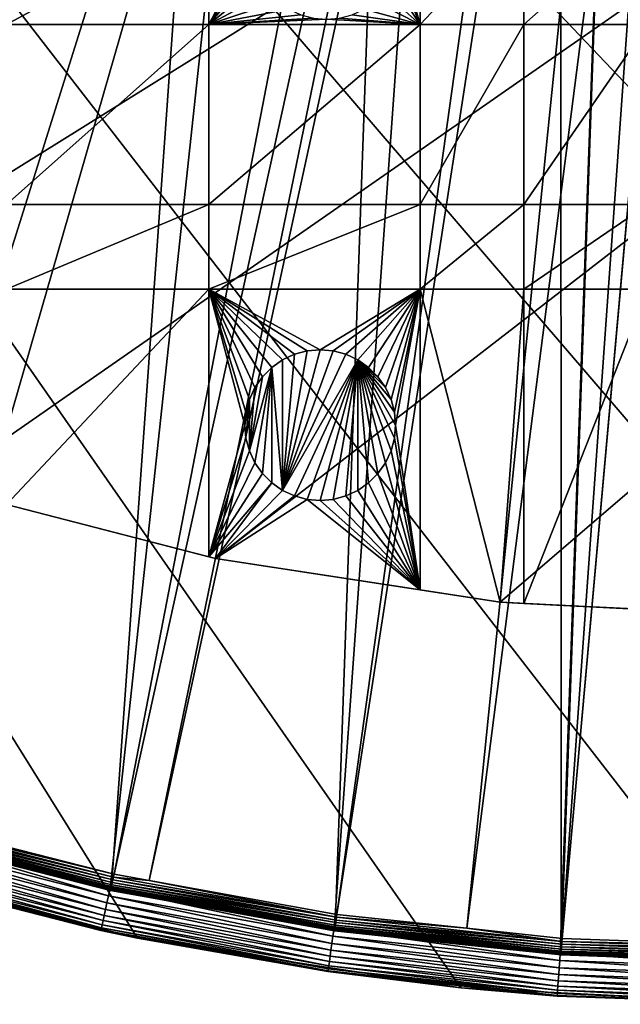
# Model space of a CAD drawing. Extents: x -150 to 150, y -150 to 451.
# Drawn here: x -36 to -8, y -150 to -104 of the extents above; entities that cross this region are included whole.
import ezdxf

# ---------------------------------------------------------------- set-up
doc = ezdxf.new("R2010")
doc.units = 0
for name, color, linetype in [('L1', 7, 'CONTINUOUS'), ('L2', 7, 'CONTINUOUS'), ('L4', 7, 'CONTINUOUS')]:
    doc.layers.add(name, color=color, linetype=linetype)

msp = doc.modelspace()

# ---------------------------------------------------------------- linework, layer by layer
at = {"layer": 'L1', "color": 250}
for points in [[(-10.51376, -147.5278, 13.2), (-10.58865, 147.5224, 13.2), (-0.037537, 147.902, 13.2)], [(-10.51376, -147.5278, 13.2), (-0.037537, 147.902, 13.2), (10.51376, 147.5278, 13.2)], [(-10.58865, 147.5224, 13.2), (-104.5559, -104.609, 13.2), (-111.7523, -96.88357, 13.2)], [(-96.82682, -111.8014, 13.2), (-104.5559, -104.609, 13.2), (-10.58865, 147.5224, 13.2)], [(-10.58865, 147.5224, 13.2), (-88.6043, -118.4241, 13.2), (-96.82682, -111.8014, 13.2)], [(-79.93027, -124.4434, 13.2), (-88.6043, -118.4241, 13.2), (-10.58865, 147.5224, 13.2)], [(-10.58865, 147.5224, 13.2), (-70.84893, -129.8284, 13.2), (-79.93027, -124.4434, 13.2)], [(-10.58865, 147.5224, 13.2), (-61.40656, -134.552, 13.2), (-70.84893, -129.8284, 13.2)], [(-51.65127, -138.5898, 13.2), (-61.40656, -134.552, 13.2), (-10.58865, 147.5224, 13.2)], [(-10.58865, 147.5224, 13.2), (-41.63278, -141.9215, 13.2), (-51.65127, -138.5898, 13.2)], [(-10.58865, 147.5224, 13.2), (-31.40215, -144.5299, 13.2), (-41.63278, -141.9215, 13.2)], [(-21.01149, -146.4019, 13.2), (-31.40215, -144.5299, 13.2), (-10.58865, 147.5224, 13.2)], [(-21.01149, -146.4019, 13.2), (-10.58865, 147.5224, 13.2), (-10.51376, -147.5278, 13.2)], [(10.51376, 147.5278, 13.2), (0, -147.902, 13.2), (-10.51376, -147.5278, 13.2)], [(-21.39837, -21.38095, 20.78965), (-104.1405, -104.196, 15.93252), (-96.44195, -111.3598, 15.93252)], [(-21.39837, -21.38095, 20.78965), (-96.44195, -111.3598, 15.93252), (-19.64318, -22.88126, 20.78965)], [(-19.64318, -22.88126, 20.78965), (-96.44195, -111.3598, 15.93252), (-95.94425, -111.7606, 15.93252)], [(-19.64318, -22.88126, 20.78965), (-95.94425, -111.7606, 15.93252), (-17.79021, -24.46515, 20.78965)], [(-17.79021, -24.46515, 20.78965), (-95.94425, -111.7606, 15.93252), (-88.25191, -117.9561, 15.93252)], [(-17.79021, -24.46515, 20.78965), (-88.25191, -117.9561, 15.93252), (-17.25832, -24.79139, 20.78965)], [(-88.25191, -117.9561, 15.93252), (-84.10361, -120.8347, 15.93252), (-17.25832, -24.79139, 20.78965)], [(-17.25832, -24.79139, 20.78965), (-84.10361, -120.8347, 15.93252), (-79.61216, -123.9514, 15.93252)], [(-17.25832, -24.79139, 20.78965), (-79.61216, -123.9514, 15.93252), (-14.64636, -26.39347, 20.78965)], [(-14.64636, -26.39347, 20.78965), (-79.61216, -123.9514, 15.93252), (-71.47551, -128.7762, 15.93252)], [(-14.64636, -26.39347, 20.78965), (-71.47551, -128.7762, 15.93252), (-13.74399, -26.94695, 20.78965)], [(-70.56673, -129.3151, 15.93252), (-13.74399, -26.94695, 20.78965), (-71.47551, -128.7762, 15.93252)], [(-61.1617, -134.0198, 15.93252), (-13.74399, -26.94695, 20.78965), (-70.56673, -129.3151, 15.93252)], [(-61.1617, -134.0198, 15.93252), (-11.89424, -27.71402, 20.78965), (-13.74399, -26.94695, 20.78965)], [(-58.06381, -135.302, 15.93252), (-11.89424, -27.71402, 20.78965), (-61.1617, -134.0198, 15.93252)], [(-58.06381, -135.302, 15.93252), (-9.359343, -28.76522, 20.78965), (-11.89424, -27.71402, 20.78965)], [(-51.445, -138.0415, 15.93252), (-9.359343, -28.76522, 20.78965), (-58.06381, -135.302, 15.93252)], [(-51.445, -138.0415, 15.93252), (-9.050141, -28.83959, 20.78965), (-9.359343, -28.76522, 20.78965)], [(-44.07813, -140.4913, 15.93252), (-9.050141, -28.83959, 20.78965), (-51.445, -138.0415, 15.93252)], [(-44.07813, -140.4913, 15.93252), (-41.46616, -141.3599, 15.93252), (-9.050141, -28.83959, 20.78965)], [(-9.050141, -28.83959, 20.78965), (-41.46616, -141.3599, 15.93252), (-31.27601, -143.9579, 15.93252)], [(-9.050141, -28.83959, 20.78965), (-31.27601, -143.9579, 15.93252), (-6.071316, -29.55602, 20.78965)], [(-6.071316, -29.55602, 20.78965), (-31.27601, -143.9579, 15.93252), (-29.64569, -144.2516, 15.93252)], [(-6.071316, -29.55602, 20.78965), (-29.64569, -144.2516, 15.93252), (-4.744242, -29.8752, 20.78965)], [(-4.744242, -29.8752, 20.78965), (-29.64569, -144.2516, 15.93252), (-20.92648, -145.8223, 15.93252)], [(-4.744242, -29.8752, 20.78965), (-20.92648, -145.8223, 15.93252), (-3.05354, -30.00895, 20.78965)], [(-3.05354, -30.00895, 20.78965), (-20.92648, -145.8223, 15.93252), (-14.89396, -146.4692, 15.93252)], [(-3.05354, -30.00895, 20.78965), (-14.89396, -146.4692, 15.93252), (-0.012322, -30.24955, 20.78965)], [(-0.012322, -30.24955, 20.78965), (-14.89396, -146.4692, 15.93252), (-10.47033, -146.9436, 15.93252)], [(-0.012322, -30.24955, 20.78965), (-10.47033, -146.9436, 15.93252), (0, -30.24955, 20.78965)], [(-10.47033, -146.9436, 15.93252), (0.000049, -147.3148, 15.93252), (0, -30.24955, 20.78965)], [(-31.35876, -144.3388, 15.81226), (-41.57588, -141.7339, 15.81226), (-41.60681, -141.8394, 15.72992)], [(-41.54143, -141.6165, 15.87459), (-41.57588, -141.7339, 15.81226), (-31.33279, -144.2192, 15.87459)], [(-31.33279, -144.2192, 15.87459), (-41.57588, -141.7339, 15.81226), (-31.35876, -144.3388, 15.81226)], [(-41.5045, -141.4906, 15.91507), (-41.54143, -141.6165, 15.87459), (-31.30493, -144.091, 15.91507)], [(-41.54143, -141.6165, 15.87459), (-31.33279, -144.2192, 15.87459), (-31.30493, -144.091, 15.91507)], [(-31.27601, -143.9579, 15.93252), (-41.46616, -141.3599, 15.93252), (-41.5045, -141.4906, 15.91507)], [(-41.5045, -141.4906, 15.91507), (-31.30493, -144.091, 15.91507), (-31.27601, -143.9579, 15.93252)], [(-41.675, -142.0654, 13.34738), (-31.43879, -144.7071, 15.11925), (-41.68197, -142.0956, 15.11925)], [(-31.43679, -144.6979, 15.25625), (-41.67933, -142.0866, 15.25625), (-41.68197, -142.0956, 15.11925)], [(-31.43679, -144.6979, 15.25625), (-41.68197, -142.0956, 15.11925), (-31.43879, -144.7071, 15.11925)], [(-31.42985, -144.666, 15.38962), (-41.67012, -142.0552, 15.38962), (-41.67933, -142.0866, 15.25625)], [(-31.42985, -144.666, 15.38962), (-41.67933, -142.0866, 15.25625), (-31.43679, -144.6979, 15.25625)], [(-31.43399, -144.6765, 13.34738), (-41.675, -142.0654, 13.34738), (-41.67425, -142.0628, 13.32166)], [(-31.43399, -144.6765, 13.34738), (-31.43879, -144.7071, 15.11925), (-41.675, -142.0654, 13.34738)], [(-41.67425, -142.0628, 13.32166), (-41.67226, -142.056, 13.29679), (-31.43342, -144.6739, 13.32166)], [(-41.67425, -142.0628, 13.32166), (-31.43342, -144.6739, 13.32166), (-31.43399, -144.6765, 13.34738)], [(-41.67226, -142.056, 13.29679), (-41.6691, -142.0453, 13.27349), (-31.43192, -144.667, 13.29679)], [(-41.67226, -142.056, 13.29679), (-31.43192, -144.667, 13.29679), (-31.43342, -144.6739, 13.32166)], [(-31.41817, -144.6122, 15.51544), (-41.65464, -142.0024, 15.51544), (-41.67012, -142.0552, 15.38962)], [(-31.41817, -144.6122, 15.51544), (-41.67012, -142.0552, 15.38962), (-31.42985, -144.666, 15.38962)], [(-31.42954, -144.656, 13.27349), (-41.6691, -142.0453, 13.27349), (-41.66486, -142.0308, 13.25247)], [(-31.43192, -144.667, 13.29679), (-41.6691, -142.0453, 13.27349), (-31.42954, -144.656, 13.27349)], [(-31.42634, -144.6413, 13.25247), (-41.66486, -142.0308, 13.25247), (-41.65967, -142.0131, 13.23435)], [(-31.42954, -144.656, 13.27349), (-41.66486, -142.0308, 13.25247), (-31.42634, -144.6413, 13.25247)], [(-31.42243, -144.6233, 13.23435), (-41.65967, -142.0131, 13.23435), (-41.65368, -141.9927, 13.21966)], [(-31.42634, -144.6413, 13.25247), (-41.65967, -142.0131, 13.23435), (-31.42243, -144.6233, 13.23435)], [(-31.4021, -144.5382, 15.63), (-41.63332, -141.9297, 15.63), (-41.65464, -142.0024, 15.51544)], [(-31.4021, -144.5382, 15.63), (-41.65464, -142.0024, 15.51544), (-31.41817, -144.6122, 15.51544)], [(-31.41791, -144.6025, 13.21966), (-41.65368, -141.9927, 13.21966), (-41.64707, -141.9702, 13.20885)], [(-31.42243, -144.6233, 13.23435), (-41.65368, -141.9927, 13.21966), (-31.41791, -144.6025, 13.21966)], [(-31.41292, -144.5795, 13.20885), (-41.64707, -141.9702, 13.20885), (-41.64004, -141.9462, 13.20223)], [(-31.41791, -144.6025, 13.21966), (-41.64707, -141.9702, 13.20885), (-31.41292, -144.5795, 13.20885)], [(-31.40762, -144.5551, 13.20223), (-41.64004, -141.9462, 13.20223), (-41.63278, -141.9215, 13.2)], [(-31.41292, -144.5795, 13.20885), (-41.64004, -141.9462, 13.20223), (-31.40762, -144.5551, 13.20223)], [(-31.3821, -144.4461, 15.72992), (-41.60681, -141.8394, 15.72992), (-41.63332, -141.9297, 15.63)], [(-31.3821, -144.4461, 15.72992), (-41.63332, -141.9297, 15.63), (-31.4021, -144.5382, 15.63)], [(-31.40762, -144.5551, 13.20223), (-41.63278, -141.9215, 13.2), (-31.40215, -144.5299, 13.2)], [(-31.35876, -144.3388, 15.81226), (-41.60681, -141.8394, 15.72992), (-31.3821, -144.4461, 15.72992)], [(-31.27601, -143.9579, 15.93252), (-31.30493, -144.091, 15.91507), (-29.64569, -144.2516, 15.93252)], [(-20.99747, -146.3169, 15.72992), (-31.3821, -144.4461, 15.72992), (-31.4021, -144.5382, 15.63)], [(-20.98186, -146.2081, 15.81226), (-31.35876, -144.3388, 15.81226), (-31.3821, -144.4461, 15.72992)], [(-20.98186, -146.2081, 15.81226), (-31.3821, -144.4461, 15.72992), (-20.99747, -146.3169, 15.72992)], [(-20.96447, -146.087, 15.87459), (-31.33279, -144.2192, 15.87459), (-31.35876, -144.3388, 15.81226)], [(-20.96447, -146.087, 15.87459), (-31.35876, -144.3388, 15.81226), (-20.98186, -146.2081, 15.81226)], [(-31.30493, -144.091, 15.91507), (-31.33279, -144.2192, 15.87459), (-20.94583, -145.9571, 15.91507)], [(-20.94583, -145.9571, 15.91507), (-31.33279, -144.2192, 15.87459), (-20.96447, -146.087, 15.87459)], [(-31.30493, -144.091, 15.91507), (-20.94583, -145.9571, 15.91507), (-29.64569, -144.2516, 15.93252)], [(-29.64569, -144.2516, 15.93252), (-20.94583, -145.9571, 15.91507), (-20.92648, -145.8223, 15.93252)], [(-31.43399, -144.6765, 13.34738), (-29.79998, -145.0023, 15.11925), (-31.43879, -144.7071, 15.11925)], [(-31.43679, -144.6979, 15.25625), (-31.43879, -144.7071, 15.11925), (-29.79998, -145.0023, 15.11925)], [(-21.02942, -146.5396, 15.38962), (-31.42985, -144.666, 15.38962), (-31.43679, -144.6979, 15.25625)], [(-21.02942, -146.5396, 15.38962), (-31.43679, -144.6979, 15.25625), (-21.03406, -146.5719, 15.25625)], [(-21.03406, -146.5719, 15.25625), (-31.43679, -144.6979, 15.25625), (-29.79998, -145.0023, 15.11925)], [(-31.43399, -144.6765, 13.34738), (-31.43342, -144.6739, 13.32166), (-29.79375, -144.972, 13.34738)], [(-29.79375, -144.972, 13.34738), (-29.79998, -145.0023, 15.11925), (-31.43399, -144.6765, 13.34738)], [(-31.43342, -144.6739, 13.32166), (-31.43192, -144.667, 13.29679), (-21.03242, -146.5477, 13.32166)], [(-31.43342, -144.6739, 13.32166), (-21.03242, -146.5477, 13.32166), (-29.79375, -144.972, 13.34738)], [(-21.03142, -146.5407, 13.29679), (-31.43192, -144.667, 13.29679), (-31.42954, -144.656, 13.27349)], [(-21.03242, -146.5477, 13.32166), (-31.43192, -144.667, 13.29679), (-21.03142, -146.5407, 13.29679)], [(-21.0216, -146.4851, 15.51544), (-31.41817, -144.6122, 15.51544), (-31.42985, -144.666, 15.38962)], [(-21.0216, -146.4851, 15.51544), (-31.42985, -144.666, 15.38962), (-21.02942, -146.5396, 15.38962)], [(-21.02982, -146.5296, 13.27349), (-31.42954, -144.656, 13.27349), (-31.42634, -144.6413, 13.25247)], [(-21.03142, -146.5407, 13.29679), (-31.42954, -144.656, 13.27349), (-21.02982, -146.5296, 13.27349)], [(-21.02768, -146.5147, 13.25247), (-31.42634, -144.6413, 13.25247), (-31.42243, -144.6233, 13.23435)], [(-21.02982, -146.5296, 13.27349), (-31.42634, -144.6413, 13.25247), (-21.02768, -146.5147, 13.25247)], [(-21.02506, -146.4964, 13.23435), (-31.42243, -144.6233, 13.23435), (-31.41791, -144.6025, 13.21966)], [(-21.02768, -146.5147, 13.25247), (-31.42243, -144.6233, 13.23435), (-21.02506, -146.4964, 13.23435)], [(-21.01085, -146.4101, 15.63), (-31.4021, -144.5382, 15.63), (-31.41817, -144.6122, 15.51544)], [(-21.01085, -146.4101, 15.63), (-31.41817, -144.6122, 15.51544), (-21.0216, -146.4851, 15.51544)], [(-21.02204, -146.4754, 13.21966), (-31.41791, -144.6025, 13.21966), (-31.41292, -144.5795, 13.20885)], [(-21.02506, -146.4964, 13.23435), (-31.41791, -144.6025, 13.21966), (-21.02204, -146.4754, 13.21966)], [(-21.0187, -146.4521, 13.20885), (-31.41292, -144.5795, 13.20885), (-31.40762, -144.5551, 13.20223)], [(-21.02204, -146.4754, 13.21966), (-31.41292, -144.5795, 13.20885), (-21.0187, -146.4521, 13.20885)], [(-21.01515, -146.4274, 13.20223), (-31.40762, -144.5551, 13.20223), (-31.40215, -144.5299, 13.2)], [(-21.0187, -146.4521, 13.20885), (-31.40762, -144.5551, 13.20223), (-21.01515, -146.4274, 13.20223)], [(-21.01515, -146.4274, 13.20223), (-31.40215, -144.5299, 13.2), (-21.01149, -146.4019, 13.2)], [(-20.99747, -146.3169, 15.72992), (-31.4021, -144.5382, 15.63), (-21.01085, -146.4101, 15.63)], [(-29.79375, -144.972, 13.34738), (-21.0354, -146.5812, 15.11925), (-29.79998, -145.0023, 15.11925)], [(-21.03406, -146.5719, 15.25625), (-29.79998, -145.0023, 15.11925), (-21.0354, -146.5812, 15.11925)], [(-21.0328, -146.5503, 13.34738), (-21.0354, -146.5812, 15.11925), (-29.79375, -144.972, 13.34738)], [(-29.79375, -144.972, 13.34738), (-21.03242, -146.5477, 13.32166), (-21.0328, -146.5503, 13.34738)], [(-20.94583, -145.9571, 15.91507), (-14.89396, -146.4692, 15.93252), (-20.92648, -145.8223, 15.93252)], [(-21.01085, -146.4101, 15.63), (-10.50584, -147.442, 15.72992), (-20.99747, -146.3169, 15.72992)], [(-20.99747, -146.3169, 15.72992), (-10.49803, -147.3324, 15.81226), (-20.98186, -146.2081, 15.81226)], [(-20.99747, -146.3169, 15.72992), (-10.50584, -147.442, 15.72992), (-10.49803, -147.3324, 15.81226)], [(-20.98186, -146.2081, 15.81226), (-10.48933, -147.2104, 15.87459), (-20.96447, -146.087, 15.87459)], [(-20.98186, -146.2081, 15.81226), (-10.49803, -147.3324, 15.81226), (-10.48933, -147.2104, 15.87459)], [(-20.96447, -146.087, 15.87459), (-10.48001, -147.0795, 15.91507), (-20.94583, -145.9571, 15.91507)], [(-20.96447, -146.087, 15.87459), (-10.48933, -147.2104, 15.87459), (-10.48001, -147.0795, 15.91507)], [(-20.94583, -145.9571, 15.91507), (-10.48001, -147.0795, 15.91507), (-14.89396, -146.4692, 15.93252)], [(-21.0328, -146.5503, 13.34738), (-14.97147, -147.2315, 15.11925), (-21.0354, -146.5812, 15.11925)], [(-21.03406, -146.5719, 15.25625), (-21.0354, -146.5812, 15.11925), (-14.97147, -147.2315, 15.11925)], [(-21.03406, -146.5719, 15.25625), (-10.52183, -147.6664, 15.38962), (-21.02942, -146.5396, 15.38962)], [(-14.97147, -147.2315, 15.11925), (-10.52415, -147.699, 15.25625), (-21.03406, -146.5719, 15.25625)], [(-21.03406, -146.5719, 15.25625), (-10.52415, -147.699, 15.25625), (-10.52183, -147.6664, 15.38962)], [(-21.03242, -146.5477, 13.32166), (-14.96835, -147.2008, 13.34738), (-21.0328, -146.5503, 13.34738)], [(-14.96835, -147.2008, 13.34738), (-14.97147, -147.2315, 15.11925), (-21.0328, -146.5503, 13.34738)], [(-21.03142, -146.5407, 13.29679), (-10.52424, -147.6747, 13.32166), (-21.03242, -146.5477, 13.32166)], [(-21.03242, -146.5477, 13.32166), (-10.52424, -147.6747, 13.32166), (-14.96835, -147.2008, 13.34738)], [(-21.02982, -146.5296, 13.27349), (-10.52373, -147.6677, 13.29679), (-21.03142, -146.5407, 13.29679)], [(-21.03142, -146.5407, 13.29679), (-10.52373, -147.6677, 13.29679), (-10.52424, -147.6747, 13.32166)], [(-21.02768, -146.5147, 13.25247), (-10.52294, -147.6565, 13.27349), (-21.02982, -146.5296, 13.27349)], [(-21.02982, -146.5296, 13.27349), (-10.52294, -147.6565, 13.27349), (-10.52373, -147.6677, 13.29679)], [(-21.02942, -146.5396, 15.38962), (-10.51792, -147.6115, 15.51544), (-21.0216, -146.4851, 15.51544)], [(-21.02942, -146.5396, 15.38962), (-10.52183, -147.6664, 15.38962), (-10.51792, -147.6115, 15.51544)], [(-21.02506, -146.4964, 13.23435), (-10.52187, -147.6415, 13.25247), (-21.02768, -146.5147, 13.25247)], [(-21.02768, -146.5147, 13.25247), (-10.52187, -147.6415, 13.25247), (-10.52294, -147.6565, 13.27349)], [(-21.02204, -146.4754, 13.21966), (-10.52056, -147.6231, 13.23435), (-21.02506, -146.4964, 13.23435)], [(-21.02506, -146.4964, 13.23435), (-10.52056, -147.6231, 13.23435), (-10.52187, -147.6415, 13.25247)], [(-21.0187, -146.4521, 13.20885), (-10.51904, -147.6019, 13.21966), (-21.02204, -146.4754, 13.21966)], [(-21.02204, -146.4754, 13.21966), (-10.51904, -147.6019, 13.21966), (-10.52056, -147.6231, 13.23435)], [(-21.0216, -146.4851, 15.51544), (-10.51254, -147.536, 15.63), (-21.01085, -146.4101, 15.63)], [(-21.0216, -146.4851, 15.51544), (-10.51792, -147.6115, 15.51544), (-10.51254, -147.536, 15.63)], [(-21.01515, -146.4274, 13.20223), (-10.51737, -147.5784, 13.20885), (-21.0187, -146.4521, 13.20885)], [(-21.0187, -146.4521, 13.20885), (-10.51737, -147.5784, 13.20885), (-10.51904, -147.6019, 13.21966)], [(-21.01149, -146.4019, 13.2), (-10.5156, -147.5535, 13.20223), (-21.01515, -146.4274, 13.20223)], [(-21.01515, -146.4274, 13.20223), (-10.5156, -147.5535, 13.20223), (-10.51737, -147.5784, 13.20885)], [(-21.01149, -146.4019, 13.2), (-10.51376, -147.5278, 13.2), (-10.5156, -147.5535, 13.20223)], [(-21.01085, -146.4101, 15.63), (-10.51254, -147.536, 15.63), (-10.50584, -147.442, 15.72992)], [(-10.48001, -147.0795, 15.91507), (-10.47033, -146.9436, 15.93252), (-14.89396, -146.4692, 15.93252)], [(-14.96835, -147.2008, 13.34738), (-10.52482, -147.7084, 15.11925), (-14.97147, -147.2315, 15.11925)], [(-14.97147, -147.2315, 15.11925), (-10.52482, -147.7084, 15.11925), (-10.52415, -147.699, 15.25625)], [(-10.52443, -147.6774, 13.34738), (-10.52482, -147.7084, 15.11925), (-14.96835, -147.2008, 13.34738)], [(-10.52424, -147.6747, 13.32166), (-10.52443, -147.6774, 13.34738), (-14.96835, -147.2008, 13.34738)], [(-10.49803, -147.3324, 15.81226), (0.03926, -147.5836, 15.87459), (-10.48933, -147.2104, 15.87459)], [(-10.48933, -147.2104, 15.87459), (0.039226, -147.4524, 15.91507), (-10.48001, -147.0795, 15.91507)], [(-10.48933, -147.2104, 15.87459), (0.03926, -147.5836, 15.87459), (0.039226, -147.4524, 15.91507)], [(-10.48001, -147.0795, 15.91507), (0.000049, -147.3148, 15.93252), (-10.47033, -146.9436, 15.93252)], [(-10.48001, -147.0795, 15.91507), (0.039226, -147.4524, 15.91507), (0.000049, -147.3148, 15.93252)], [(-10.52443, -147.6774, 13.34738), (0, -148.0829, 15.11925), (-10.52482, -147.7084, 15.11925)], [(-10.52415, -147.699, 15.25625), (-10.52482, -147.7084, 15.11925), (0, -148.0829, 15.11925)], [(-10.52424, -147.6747, 13.32166), (0, -148.0519, 13.34738), (-10.52443, -147.6774, 13.34738)], [(0, -148.0519, 13.34738), (0, -148.0829, 15.11925), (-10.52443, -147.6774, 13.34738)], [(-10.52373, -147.6677, 13.29679), (0.037574, -148.0493, 13.32166), (-10.52424, -147.6747, 13.32166)], [(-10.52424, -147.6747, 13.32166), (0.037574, -148.0493, 13.32166), (0, -148.0519, 13.34738)], [(-10.52415, -147.699, 15.25625), (0.039382, -148.0408, 15.38962), (-10.52183, -147.6664, 15.38962)], [(0, -148.0829, 15.11925), (0.039391, -148.0735, 15.25625), (-10.52415, -147.699, 15.25625)], [(-10.52415, -147.699, 15.25625), (0.039391, -148.0735, 15.25625), (0.039382, -148.0408, 15.38962)], [(-10.52294, -147.6565, 13.27349), (0.037572, -148.0422, 13.29679), (-10.52373, -147.6677, 13.29679)], [(-10.52373, -147.6677, 13.29679), (0.037572, -148.0422, 13.29679), (0.037574, -148.0493, 13.32166)], [(-10.52187, -147.6415, 13.25247), (0.037569, -148.031, 13.27349), (-10.52294, -147.6565, 13.27349)], [(-10.52294, -147.6565, 13.27349), (0.037569, -148.031, 13.27349), (0.037572, -148.0422, 13.29679)], [(-10.52056, -147.6231, 13.23435), (0.037566, -148.0159, 13.25247), (-10.52187, -147.6415, 13.25247)], [(-10.52187, -147.6415, 13.25247), (0.037566, -148.0159, 13.25247), (0.037569, -148.031, 13.27349)], [(-10.52183, -147.6664, 15.38962), (0.039367, -147.9858, 15.51544), (-10.51792, -147.6115, 15.51544)], [(-10.52183, -147.6664, 15.38962), (0.039382, -148.0408, 15.38962), (0.039367, -147.9858, 15.51544)], [(-10.51904, -147.6019, 13.21966), (0.037561, -147.9975, 13.23435), (-10.52056, -147.6231, 13.23435)], [(-10.52056, -147.6231, 13.23435), (0.037561, -147.9975, 13.23435), (0.037566, -148.0159, 13.25247)], [(-10.51737, -147.5784, 13.20885), (0.037555, -147.9762, 13.21966), (-10.51904, -147.6019, 13.21966)], [(-10.51904, -147.6019, 13.21966), (0.037555, -147.9762, 13.21966), (0.037561, -147.9975, 13.23435)], [(-10.51792, -147.6115, 15.51544), (0.039347, -147.9101, 15.63), (-10.51254, -147.536, 15.63)], [(-10.51792, -147.6115, 15.51544), (0.039367, -147.9858, 15.51544), (0.039347, -147.9101, 15.63)], [(-10.5156, -147.5535, 13.20223), (0.03755, -147.9527, 13.20885), (-10.51737, -147.5784, 13.20885)], [(-10.51737, -147.5784, 13.20885), (0.03755, -147.9527, 13.20885), (0.037555, -147.9762, 13.21966)], [(-10.51376, -147.5278, 13.2), (0.037543, -147.9277, 13.20223), (-10.5156, -147.5535, 13.20223)], [(-10.5156, -147.5535, 13.20223), (0.037543, -147.9277, 13.20223), (0.03755, -147.9527, 13.20885)], [(-10.51376, -147.5278, 13.2), (0, -147.902, 13.2), (0.037543, -147.9277, 13.20223)], [(-10.51254, -147.536, 15.63), (0.039322, -147.8159, 15.72992), (-10.50584, -147.442, 15.72992)], [(-10.51254, -147.536, 15.63), (0.039347, -147.9101, 15.63), (0.039322, -147.8159, 15.72992)], [(-10.50584, -147.442, 15.72992), (0.039293, -147.706, 15.81226), (-10.49803, -147.3324, 15.81226)], [(-10.50584, -147.442, 15.72992), (0.039322, -147.8159, 15.72992), (0.039293, -147.706, 15.81226)], [(-10.49803, -147.3324, 15.81226), (0.039293, -147.706, 15.81226), (0.03926, -147.5836, 15.87459)]]:
    msp.add_3dface(points, dxfattribs=at)
at = {"layer": 'L2', "color": 250}
for points in [[(-85.98117, -100.1561, 4.5), (-75.4074, -108.3408, 4.5), (131.8306, -6.68569, 4.5)], [(131.8306, -6.68569, 4.5), (-75.4074, -108.3408, 4.5), (-64.05986, -115.4138, 4.5)], [(131.8306, -6.68569, 4.5), (-64.05986, -115.4138, 4.5), (-52.05497, -121.3024, 4.5)], [(-52.05497, -121.3024, 4.5), (-39.51593, -125.9464, 4.5), (131.8306, -6.68569, 4.5)], [(131.8306, -6.68569, 4.5), (-39.51593, -125.9464, 4.5), (-26.5714, -129.298, 4.5)], [(131.8306, -6.68569, 4.5), (-26.5714, -129.298, 4.5), (-13.35422, -131.3228, 4.5)], [(131.8306, -6.68569, 4.5), (-13.35422, -131.3228, 4.5), (0, -132, 4.5)], [(-26.87448, -99.37778, 2), (-26.87448, -104.5012, 2), (-36.27147, -104.5012, 2)], [(-36.27147, -104.5012, 2), (-36.27147, -99.37778, 2), (-26.87448, -99.37778, 2)], [(-26.87448, -99.37778, 2), (-24.9149, -100.7492, 2), (-26.87448, -104.5012, 2)], [(-17.07176, -104.5012, 2), (-17.96808, -101.357, 2), (-17.07176, -99.37778, 2)], [(-17.07176, -104.5012, 2), (-17.07176, -99.37778, 2), (-12.24519, -99.37778, 2)], [(-12.24519, -104.5012, 2), (-17.07176, -104.5012, 2), (-12.24519, -99.37778, 2)], [(-6.49519, -99.37778, 2), (-6.49519, -104.5012, 2), (-12.24519, -104.5012, 2)], [(-12.24519, -104.5012, 2), (-12.24519, -99.37778, 2), (-6.49519, -99.37778, 2)], [(-24.9149, -100.7492, 2), (-24.86173, -101.357, 2), (-26.87448, -104.5012, 2)], [(-24.86173, -101.357, 2), (-24.70383, -101.9463, 2), (-26.87448, -104.5012, 2)], [(-18.12598, -101.9463, 2), (-17.96808, -101.357, 2), (-17.07176, -104.5012, 2)], [(-26.87448, -104.5012, 2), (-24.70383, -101.9463, 2), (-24.44599, -102.4992, 2)], [(-17.07176, -104.5012, 2), (-18.38382, -102.4992, 2), (-18.12598, -101.9463, 2)], [(-26.87448, -104.5012, 2), (-24.44599, -102.4992, 2), (-24.09606, -102.999, 2)], [(-18.73375, -102.999, 2), (-18.38382, -102.4992, 2), (-17.07176, -104.5012, 2)], [(-26.87448, -104.5012, 2), (-24.09606, -102.999, 2), (-23.66466, -103.4304, 2)], [(-17.07176, -104.5012, 2), (-19.16515, -103.4304, 2), (-18.73375, -102.999, 2)], [(-23.66466, -103.4304, 2), (-23.1649, -103.7803, 2), (-26.87448, -104.5012, 2)], [(-26.87448, -104.5012, 2), (-23.1649, -103.7803, 2), (-22.61197, -104.0381, 2)], [(-20.21783, -104.0381, 2), (-19.6649, -103.7803, 2), (-17.07176, -104.5012, 2)], [(-17.07176, -104.5012, 2), (-19.6649, -103.7803, 2), (-19.16515, -103.4304, 2)], [(-26.87448, -104.5012, 2), (-22.61197, -104.0381, 2), (-22.02267, -104.196, 2)], [(-26.87448, -104.5012, 2), (-22.02267, -104.196, 2), (-21.4149, -104.2492, 2)], [(-17.07176, -104.5012, 2), (-26.87448, -104.5012, 2), (-21.4149, -104.2492, 2)], [(-17.07176, -104.5012, 2), (-21.4149, -104.2492, 2), (-20.80714, -104.196, 2)], [(-17.07176, -104.5012, 2), (-20.80714, -104.196, 2), (-20.21783, -104.0381, 2)], [(-26.87448, -112.8574, 2), (-36.27147, -112.8574, 2), (-26.87448, -104.5012, 2)], [(-36.27147, -104.5012, 2), (-26.87448, -104.5012, 2), (-36.27147, -112.8574, 2)], [(-26.87448, -112.8574, 2), (-26.87448, -104.5012, 2), (-17.07176, -104.5012, 2)], [(-17.07176, -112.8574, 2), (-26.87448, -112.8574, 2), (-17.07176, -104.5012, 2)], [(-12.24519, -104.5012, 2), (-12.24519, -112.8574, 2), (-17.07176, -112.8574, 2)], [(-17.07176, -112.8574, 2), (-17.07176, -104.5012, 2), (-12.24519, -104.5012, 2)], [(-6.49519, -104.5012, 2), (-6.49519, -112.8574, 2), (-12.24519, -112.8574, 2)], [(-12.24519, -104.5012, 2), (-6.49519, -104.5012, 2), (-12.24519, -112.8574, 2)], [(-36.27147, -116.7813, 2), (-36.27147, -112.8574, 2), (-26.87448, -112.8574, 2)], [(-26.87448, -116.7813, 2), (-36.27147, -116.7813, 2), (-26.87448, -112.8574, 2)], [(-17.07176, -112.8574, 2), (-17.07176, -116.7813, 2), (-26.87448, -116.7813, 2)], [(-26.87448, -116.7813, 2), (-26.87448, -112.8574, 2), (-17.07176, -112.8574, 2)], [(-12.24519, -112.8574, 2), (-12.24519, -116.7813, 2), (-17.07176, -116.7813, 2)], [(-17.07176, -112.8574, 2), (-12.24519, -112.8574, 2), (-17.07176, -116.7813, 2)], [(-6.49519, -116.7813, 2), (-12.24519, -116.7813, 2), (-6.49519, -112.8574, 2)], [(-12.24519, -112.8574, 2), (-6.49519, -112.8574, 2), (-12.24519, -116.7813, 2)], [(-26.87448, -116.7813, 2), (-26.87448, -129.2195, 2), (-36.27147, -126.7864, 2)], [(-36.27147, -126.7864, 2), (-36.27147, -116.7813, 2), (-26.87448, -116.7813, 2)], [(-22.31379, -119.6541, 2), (-22.90309, -119.812, 2), (-26.87448, -116.7813, 2)], [(-26.87448, -116.7813, 2), (-22.90309, -119.812, 2), (-23.45602, -120.0699, 2)], [(-26.87448, -116.7813, 2), (-23.45602, -120.0699, 2), (-23.95578, -120.4198, 2)], [(-23.95578, -120.4198, 2), (-24.38718, -120.8512, 2), (-26.87448, -116.7813, 2)], [(-26.87448, -116.7813, 2), (-24.38718, -120.8512, 2), (-24.73711, -121.351, 2)], [(-26.87448, -116.7813, 2), (-24.73711, -121.351, 2), (-24.99495, -121.9039, 2)], [(-24.99495, -121.9039, 2), (-25.15285, -122.4932, 2), (-26.87448, -116.7813, 2)], [(-26.87448, -116.7813, 2), (-25.15285, -122.4932, 2), (-25.20602, -123.101, 2)], [(-26.87448, -116.7813, 2), (-25.20602, -123.101, 2), (-26.87448, -129.2195, 2)], [(-26.87448, -116.7813, 2), (-17.07176, -116.7813, 2), (-21.70602, -119.601, 2)], [(-26.87448, -116.7813, 2), (-21.70602, -119.601, 2), (-22.31379, -119.6541, 2)], [(-21.09825, -119.6541, 2), (-21.70602, -119.601, 2), (-17.07176, -116.7813, 2)], [(-17.07176, -116.7813, 2), (-20.50895, -119.812, 2), (-21.09825, -119.6541, 2)], [(-17.07176, -116.7813, 2), (-19.95602, -120.0699, 2), (-20.50895, -119.812, 2)], [(-19.45627, -120.4198, 2), (-19.95602, -120.0699, 2), (-17.07176, -116.7813, 2)], [(-17.07176, -116.7813, 2), (-19.02487, -120.8512, 2), (-19.45627, -120.4198, 2)], [(-17.07176, -116.7813, 2), (-18.67493, -121.351, 2), (-19.02487, -120.8512, 2)], [(-18.4171, -121.9039, 2), (-18.67493, -121.351, 2), (-17.07176, -116.7813, 2)], [(-17.07176, -116.7813, 2), (-18.2592, -122.4932, 2), (-18.4171, -121.9039, 2)], [(-17.07176, -116.7813, 2), (-18.20602, -123.101, 2), (-18.2592, -122.4932, 2)], [(-17.07176, -130.7532, 2), (-18.20602, -123.101, 2), (-17.07176, -116.7813, 2)], [(-17.07176, -116.7813, 2), (-12.24519, -116.7813, 2), (-13.35422, -131.3228, 2)], [(-17.07176, -116.7813, 2), (-13.35422, -131.3228, 2), (-17.07176, -130.7532, 2)], [(-12.24519, -116.7813, 2), (-12.24519, -131.379, 2), (-13.35422, -131.3228, 2)], [(-12.24519, -131.379, 2), (-6.49519, -116.7813, 2), (-6.49519, -131.6706, 2)], [(-12.24519, -131.379, 2), (-12.24519, -116.7813, 2), (-6.49519, -116.7813, 2)], [(-23.45602, -126.1321, -3.5), (-22.31379, -119.6541, -3.5), (-21.70602, -119.601, -3.5)], [(-21.70602, -119.601, -3.5), (-21.09825, -119.6541, -3.5), (-23.45602, -126.1321, -3.5)], [(-23.45602, -126.1321, -3.5), (-22.90309, -119.812, -3.5), (-22.31379, -119.6541, -3.5)], [(-23.45602, -126.1321, -3.5), (-21.09825, -119.6541, -3.5), (-20.50895, -119.812, -3.5)], [(-22.90309, -119.812, -3.5), (-22.90309, -119.812, 2), (-22.31379, -119.6541, 2)], [(-22.90309, -119.812, -3.5), (-22.31379, -119.6541, 2), (-22.31379, -119.6541, -3.5)], [(-22.31379, -119.6541, -3.5), (-21.70602, -119.601, 2), (-21.70602, -119.601, -3.5)], [(-22.31379, -119.6541, -3.5), (-22.31379, -119.6541, 2), (-21.70602, -119.601, 2)], [(-21.70602, -119.601, -3.5), (-21.70602, -119.601, 2), (-21.09825, -119.6541, 2)], [(-21.70602, -119.601, -3.5), (-21.09825, -119.6541, 2), (-21.09825, -119.6541, -3.5)], [(-21.09825, -119.6541, -3.5), (-21.09825, -119.6541, 2), (-20.50895, -119.812, 2)], [(-21.09825, -119.6541, -3.5), (-20.50895, -119.812, 2), (-20.50895, -119.812, -3.5)], [(-23.95578, -120.4198, -3.5), (-23.95578, -120.4198, 2), (-23.45602, -120.0699, 2)], [(-23.95578, -120.4198, -3.5), (-23.45602, -120.0699, 2), (-23.45602, -120.0699, -3.5)], [(-23.45602, -120.0699, -3.5), (-23.45602, -126.1321, -3.5), (-23.95578, -120.4198, -3.5)], [(-23.45602, -120.0699, -3.5), (-23.45602, -120.0699, 2), (-22.90309, -119.812, 2)], [(-23.45602, -120.0699, -3.5), (-22.90309, -119.812, 2), (-22.90309, -119.812, -3.5)], [(-23.45602, -120.0699, -3.5), (-22.90309, -119.812, -3.5), (-23.45602, -126.1321, -3.5)], [(-23.45602, -126.1321, -3.5), (-20.50895, -119.812, -3.5), (-19.95602, -120.0699, -3.5)], [(-19.95602, -120.0699, -3.5), (-22.90309, -126.3899, -3.5), (-23.45602, -126.1321, -3.5)], [(-19.95602, -120.0699, -3.5), (-22.31379, -126.5478, -3.5), (-22.90309, -126.3899, -3.5)], [(-21.70602, -126.601, -3.5), (-22.31379, -126.5478, -3.5), (-19.95602, -120.0699, -3.5)], [(-19.95602, -120.0699, -3.5), (-21.09825, -126.5478, -3.5), (-21.70602, -126.601, -3.5)], [(-19.95602, -120.0699, -3.5), (-20.50895, -126.3899, -3.5), (-21.09825, -126.5478, -3.5)], [(-20.50895, -119.812, -3.5), (-20.50895, -119.812, 2), (-19.95602, -120.0699, 2)], [(-20.50895, -119.812, -3.5), (-19.95602, -120.0699, 2), (-19.95602, -120.0699, -3.5)], [(-19.95602, -126.1321, -3.5), (-20.50895, -126.3899, -3.5), (-19.95602, -120.0699, -3.5)], [(-19.95602, -120.0699, -3.5), (-19.95602, -120.0699, 2), (-19.45627, -120.4198, 2)], [(-19.95602, -120.0699, -3.5), (-19.45627, -120.4198, 2), (-19.45627, -120.4198, -3.5)], [(-18.20602, -123.101, -3.5), (-19.95602, -120.0699, -3.5), (-18.2592, -122.4932, -3.5)], [(-18.2592, -122.4932, -3.5), (-19.95602, -120.0699, -3.5), (-18.4171, -121.9039, -3.5)], [(-19.45627, -120.4198, -3.5), (-19.02487, -120.8512, -3.5), (-19.95602, -120.0699, -3.5)], [(-19.95602, -120.0699, -3.5), (-19.02487, -120.8512, -3.5), (-18.67493, -121.351, -3.5)], [(-19.95602, -120.0699, -3.5), (-18.67493, -121.351, -3.5), (-18.4171, -121.9039, -3.5)], [(-18.20602, -123.101, -3.5), (-18.2592, -123.7087, -3.5), (-19.95602, -120.0699, -3.5)], [(-19.95602, -120.0699, -3.5), (-18.2592, -123.7087, -3.5), (-18.4171, -124.298, -3.5)], [(-19.95602, -120.0699, -3.5), (-18.4171, -124.298, -3.5), (-18.67493, -124.851, -3.5)], [(-18.67493, -124.851, -3.5), (-19.02487, -125.3507, -3.5), (-19.95602, -120.0699, -3.5)], [(-19.95602, -120.0699, -3.5), (-19.02487, -125.3507, -3.5), (-19.45627, -125.7821, -3.5)], [(-19.95602, -120.0699, -3.5), (-19.45627, -125.7821, -3.5), (-19.95602, -126.1321, -3.5)], [(-23.95578, -120.4198, -3.5), (-24.73711, -124.851, -3.5), (-24.99495, -124.298, -3.5)], [(-23.95578, -120.4198, -3.5), (-24.99495, -124.298, -3.5), (-24.38718, -120.8512, -3.5)], [(-24.38718, -125.3507, -3.5), (-24.73711, -124.851, -3.5), (-23.95578, -120.4198, -3.5)], [(-24.38718, -120.8512, -3.5), (-24.38718, -120.8512, 2), (-23.95578, -120.4198, 2)], [(-24.38718, -120.8512, -3.5), (-23.95578, -120.4198, 2), (-23.95578, -120.4198, -3.5)], [(-23.95578, -120.4198, -3.5), (-23.95578, -125.7821, -3.5), (-24.38718, -125.3507, -3.5)], [(-23.95578, -120.4198, -3.5), (-23.45602, -126.1321, -3.5), (-23.95578, -125.7821, -3.5)], [(-19.45627, -120.4198, -3.5), (-19.45627, -120.4198, 2), (-19.02487, -120.8512, 2)], [(-19.45627, -120.4198, -3.5), (-19.02487, -120.8512, 2), (-19.02487, -120.8512, -3.5)], [(-24.99495, -124.298, -3.5), (-24.73711, -121.351, -3.5), (-24.38718, -120.8512, -3.5)], [(-24.73711, -121.351, -3.5), (-24.73711, -121.351, 2), (-24.38718, -120.8512, 2)], [(-24.73711, -121.351, -3.5), (-24.38718, -120.8512, 2), (-24.38718, -120.8512, -3.5)], [(-19.02487, -120.8512, -3.5), (-19.02487, -120.8512, 2), (-18.67493, -121.351, 2)], [(-19.02487, -120.8512, -3.5), (-18.67493, -121.351, 2), (-18.67493, -121.351, -3.5)], [(-24.99495, -121.9039, -3.5), (-24.99495, -121.9039, 2), (-24.73711, -121.351, 2)], [(-24.99495, -121.9039, -3.5), (-24.73711, -121.351, 2), (-24.73711, -121.351, -3.5)], [(-24.99495, -124.298, -3.5), (-24.99495, -121.9039, -3.5), (-24.73711, -121.351, -3.5)], [(-18.67493, -121.351, -3.5), (-18.67493, -121.351, 2), (-18.4171, -121.9039, 2)], [(-18.67493, -121.351, -3.5), (-18.4171, -121.9039, 2), (-18.4171, -121.9039, -3.5)], [(-25.20602, -123.101, -3.5), (-25.15285, -122.4932, -3.5), (-24.99495, -121.9039, -3.5)], [(-25.20602, -123.101, -3.5), (-24.99495, -121.9039, -3.5), (-25.15285, -123.7087, -3.5)], [(-25.15285, -122.4932, -3.5), (-25.15285, -122.4932, 2), (-24.99495, -121.9039, 2)], [(-25.15285, -122.4932, -3.5), (-24.99495, -121.9039, 2), (-24.99495, -121.9039, -3.5)], [(-25.15285, -123.7087, -3.5), (-24.99495, -121.9039, -3.5), (-24.99495, -124.298, -3.5)], [(-18.4171, -121.9039, -3.5), (-18.4171, -121.9039, 2), (-18.2592, -122.4932, 2)], [(-18.4171, -121.9039, -3.5), (-18.2592, -122.4932, 2), (-18.2592, -122.4932, -3.5)], [(-25.20602, -123.101, -3.5), (-25.20602, -123.101, 2), (-25.15285, -122.4932, 2)], [(-25.20602, -123.101, -3.5), (-25.15285, -122.4932, 2), (-25.15285, -122.4932, -3.5)], [(-18.2592, -122.4932, -3.5), (-18.2592, -122.4932, 2), (-18.20602, -123.101, 2)], [(-18.2592, -122.4932, -3.5), (-18.20602, -123.101, 2), (-18.20602, -123.101, -3.5)], [(-26.87448, -129.2195, 2), (-25.20602, -123.101, 2), (-25.15285, -123.7087, 2)], [(-25.15285, -123.7087, -3.5), (-25.15285, -123.7087, 2), (-25.20602, -123.101, 2)], [(-25.15285, -123.7087, -3.5), (-25.20602, -123.101, 2), (-25.20602, -123.101, -3.5)], [(-17.07176, -130.7532, 2), (-18.2592, -123.7087, 2), (-18.20602, -123.101, 2)], [(-18.20602, -123.101, -3.5), (-18.20602, -123.101, 2), (-18.2592, -123.7087, 2)], [(-18.20602, -123.101, -3.5), (-18.2592, -123.7087, 2), (-18.2592, -123.7087, -3.5)], [(-26.87448, -129.2195, 2), (-25.15285, -123.7087, 2), (-24.99495, -124.298, 2)], [(-24.99495, -124.298, -3.5), (-24.99495, -124.298, 2), (-25.15285, -123.7087, 2)], [(-24.99495, -124.298, -3.5), (-25.15285, -123.7087, 2), (-25.15285, -123.7087, -3.5)], [(-18.4171, -124.298, 2), (-18.2592, -123.7087, 2), (-17.07176, -130.7532, 2)], [(-18.2592, -123.7087, -3.5), (-18.2592, -123.7087, 2), (-18.4171, -124.298, 2)], [(-18.2592, -123.7087, -3.5), (-18.4171, -124.298, 2), (-18.4171, -124.298, -3.5)], [(-24.99495, -124.298, 2), (-24.73711, -124.851, 2), (-26.87448, -129.2195, 2)], [(-24.73711, -124.851, -3.5), (-24.73711, -124.851, 2), (-24.99495, -124.298, 2)], [(-24.73711, -124.851, -3.5), (-24.99495, -124.298, 2), (-24.99495, -124.298, -3.5)], [(-17.07176, -130.7532, 2), (-18.67493, -124.851, 2), (-18.4171, -124.298, 2)], [(-18.4171, -124.298, -3.5), (-18.4171, -124.298, 2), (-18.67493, -124.851, 2)], [(-18.4171, -124.298, -3.5), (-18.67493, -124.851, 2), (-18.67493, -124.851, -3.5)], [(-24.73711, -124.851, 2), (-24.38718, -125.3507, 2), (-26.87448, -129.2195, 2)], [(-24.38718, -125.3507, -3.5), (-24.38718, -125.3507, 2), (-24.73711, -124.851, 2)], [(-24.38718, -125.3507, -3.5), (-24.73711, -124.851, 2), (-24.73711, -124.851, -3.5)], [(-19.02487, -125.3507, 2), (-18.67493, -124.851, 2), (-17.07176, -130.7532, 2)], [(-18.67493, -124.851, -3.5), (-18.67493, -124.851, 2), (-19.02487, -125.3507, 2)], [(-18.67493, -124.851, -3.5), (-19.02487, -125.3507, 2), (-19.02487, -125.3507, -3.5)], [(-26.87448, -129.2195, 2), (-24.38718, -125.3507, 2), (-23.95578, -125.7821, 2)], [(-23.95578, -125.7821, -3.5), (-23.95578, -125.7821, 2), (-24.38718, -125.3507, 2)], [(-23.95578, -125.7821, -3.5), (-24.38718, -125.3507, 2), (-24.38718, -125.3507, -3.5)], [(-17.07176, -130.7532, 2), (-19.45627, -125.7821, 2), (-19.02487, -125.3507, 2)], [(-19.02487, -125.3507, -3.5), (-19.02487, -125.3507, 2), (-19.45627, -125.7821, 2)], [(-19.02487, -125.3507, -3.5), (-19.45627, -125.7821, 2), (-19.45627, -125.7821, -3.5)], [(-26.5714, -129.298, 4.5), (-39.51593, -125.9464, 4.5), (-36.27147, -126.7864, 2)], [(-26.87448, -129.2195, 2), (-23.95578, -125.7821, 2), (-26.5714, -129.298, 2)], [(-26.5714, -129.298, 2), (-23.95578, -125.7821, 2), (-23.45602, -126.1321, 2)], [(-26.5714, -129.298, 2), (-23.45602, -126.1321, 2), (-22.90309, -126.3899, 2)], [(-23.45602, -126.1321, -3.5), (-23.45602, -126.1321, 2), (-23.95578, -125.7821, 2)], [(-23.45602, -126.1321, -3.5), (-23.95578, -125.7821, 2), (-23.95578, -125.7821, -3.5)], [(-22.90309, -126.3899, -3.5), (-22.90309, -126.3899, 2), (-23.45602, -126.1321, 2)], [(-22.90309, -126.3899, -3.5), (-23.45602, -126.1321, 2), (-23.45602, -126.1321, -3.5)], [(-20.50895, -126.3899, 2), (-19.95602, -126.1321, 2), (-17.07176, -130.7532, 2)], [(-19.95602, -126.1321, -3.5), (-19.95602, -126.1321, 2), (-20.50895, -126.3899, 2)], [(-19.95602, -126.1321, -3.5), (-20.50895, -126.3899, 2), (-20.50895, -126.3899, -3.5)], [(-17.07176, -130.7532, 2), (-19.95602, -126.1321, 2), (-19.45627, -125.7821, 2)], [(-19.45627, -125.7821, -3.5), (-19.45627, -125.7821, 2), (-19.95602, -126.1321, 2)], [(-19.45627, -125.7821, -3.5), (-19.95602, -126.1321, 2), (-19.95602, -126.1321, -3.5)], [(-22.31379, -126.5478, 2), (-26.5714, -129.298, 2), (-22.90309, -126.3899, 2)], [(-22.31379, -126.5478, 2), (-17.07176, -130.7532, 2), (-26.5714, -129.298, 2)], [(-22.31379, -126.5478, -3.5), (-22.31379, -126.5478, 2), (-22.90309, -126.3899, 2)], [(-22.31379, -126.5478, -3.5), (-22.90309, -126.3899, 2), (-22.90309, -126.3899, -3.5)], [(-21.70602, -126.601, 2), (-17.07176, -130.7532, 2), (-22.31379, -126.5478, 2)], [(-21.70602, -126.601, -3.5), (-21.70602, -126.601, 2), (-22.31379, -126.5478, 2)], [(-21.70602, -126.601, -3.5), (-22.31379, -126.5478, 2), (-22.31379, -126.5478, -3.5)], [(-21.70602, -126.601, 2), (-21.09825, -126.5478, 2), (-17.07176, -130.7532, 2)], [(-21.09825, -126.5478, -3.5), (-21.09825, -126.5478, 2), (-21.70602, -126.601, 2)], [(-21.09825, -126.5478, -3.5), (-21.70602, -126.601, 2), (-21.70602, -126.601, -3.5)], [(-17.07176, -130.7532, 2), (-21.09825, -126.5478, 2), (-20.50895, -126.3899, 2)], [(-20.50895, -126.3899, -3.5), (-20.50895, -126.3899, 2), (-21.09825, -126.5478, 2)], [(-20.50895, -126.3899, -3.5), (-21.09825, -126.5478, 2), (-21.09825, -126.5478, -3.5)], [(-36.27147, -126.7864, 2), (-26.87448, -129.2195, 2), (-26.5714, -129.298, 4.5)], [(-26.5714, -129.298, 4.5), (-26.87448, -129.2195, 2), (-26.5714, -129.298, 2)], [(-26.5714, -129.298, 4.5), (-26.5714, -129.298, 2), (-13.35422, -131.3228, 4.5)], [(-13.35422, -131.3228, 4.5), (-26.5714, -129.298, 2), (-17.07176, -130.7532, 2)], [(-13.35422, -131.3228, 4.5), (-17.07176, -130.7532, 2), (-13.35422, -131.3228, 2)], [(-13.35422, -131.3228, 4.5), (-13.35422, -131.3228, 2), (-12.24519, -131.379, 2)], [(-13.35422, -131.3228, 4.5), (-12.24519, -131.379, 2), (0, -132, 4.5)], [(0, -132, 4.5), (-12.24519, -131.379, 2), (-6.49519, -131.6706, 2)]]:
    msp.add_3dface(points, dxfattribs=at)
at = {"layer": 'L4', "color": 7}
for points in [[(0, 148), (-104.6518, -104.6518), (-111.8509, -96.91939)], [(0, 148), (-96.91939, -111.8509), (-104.6518, -104.6518)], [(-88.6931, -118.4801), (-96.91939, -111.8509), (0, 148)], [(0, 148), (-80.01484, -124.5055), (-88.6931, -118.4801)], [(0, 148), (-70.92885, -129.8965), (-80.01484, -124.5055)], [(-61.48142, -134.6255), (-70.92885, -129.8965), (0, 148)], [(0, 148), (-51.7207, -138.6686), (-61.48142, -134.6255)], [(0, 148), (-41.69642, -142.005), (-51.7207, -138.6686)], [(-31.45966, -144.6177), (-41.69642, -142.005), (0, 148)], [(0, 148), (-21.0626, -146.4936), (-31.45966, -144.6177)], [(0, 148), (-10.5582, -147.6229), (-21.0626, -146.4936)], [(0, -148), (-10.5582, -147.6229), (0, 148)], [(-145.2116, 37.59788, 15.5), (-44.90447, -143.1209, 15.5), (-30.19478, -146.9295, 15.5)], [(-145.2116, 37.59788, 15.5), (-30.19478, -146.9295, 15.5), (-15.17525, -149.2304, 15.5)], [(-15.17525, -149.2304, 15.5), (0, -150, 15.5), (-145.2116, 37.59788, 15.5)], [(-145.2116, 37.59788, 15.5), (0, -150, 15.5), (15.17525, -149.2304, 15.5)], [(-145.2116, 37.59788, 15.5), (15.17525, -149.2304, 15.5), (30.19478, -146.9295, 15.5)], [(30.19478, -146.9295, 15.5), (44.90447, -143.1209, 15.5), (-145.2116, 37.59788, 15.5)], [(-145.2116, 37.59788, 15.5), (44.90447, -143.1209, 15.5), (59.15338, -137.8437, 15.5)], [(-145.2116, 37.59788, 15.5), (59.15338, -137.8437, 15.5), (72.79529, -131.152, 15.5)], [(72.79529, -131.152, 15.5), (85.69023, -123.1145, 15.5), (-145.2116, 37.59788, 15.5)], [(-145.2116, 37.59788, 15.5), (85.69023, -123.1145, 15.5), (97.70587, -113.8137, 15.5)], [(-145.2116, 37.59788, 15.5), (97.70587, -113.8137, 15.5), (108.7189, -103.345, 15.5)], [(-41.79426, -142.3382, 0.030385), (-41.69642, -142.005), (-31.53349, -144.9571, 0.030385)], [(-31.53349, -144.9571, 0.030385), (-41.69642, -142.005), (-31.45966, -144.6177)], [(-41.97815, -142.9645, 0.267949), (-41.88913, -142.6613, 0.120615), (-31.67223, -145.5949, 0.267949)], [(-41.88913, -142.6613, 0.120615), (-41.79426, -142.3382, 0.030385), (-31.60506, -145.2861, 0.120615)], [(-31.67223, -145.5949, 0.267949), (-41.88913, -142.6613, 0.120615), (-31.60506, -145.2861, 0.120615)], [(-31.60506, -145.2861, 0.120615), (-41.79426, -142.3382, 0.030385), (-31.53349, -144.9571, 0.030385)], [(-44.90447, -143.1209, 15.5), (-42.25988, -143.924, 2), (-31.88479, -146.572, 2)], [(-44.90447, -143.1209, 15.5), (-31.88479, -146.572, 2), (-30.19478, -146.9295, 15.5)], [(-42.05861, -143.2385, 0.467911), (-41.97815, -142.9645, 0.267949), (-31.73293, -145.8739, 0.467911)], [(-31.73293, -145.8739, 0.467911), (-41.97815, -142.9645, 0.267949), (-31.67223, -145.5949, 0.267949)], [(-42.18439, -143.6668, 1), (-42.12806, -143.475, 0.714424), (-31.82784, -146.3102, 1)], [(-42.12806, -143.475, 0.714424), (-42.05861, -143.2385, 0.467911), (-31.78533, -146.1148, 0.714424)], [(-31.82784, -146.3102, 1), (-42.12806, -143.475, 0.714424), (-31.78533, -146.1148, 0.714424)], [(-31.78533, -146.1148, 0.714424), (-42.05861, -143.2385, 0.467911), (-31.73293, -145.8739, 0.467911)], [(-31.88479, -146.572, 2), (-42.25988, -143.924, 2), (-42.25132, -143.8948, 1.652704)], [(-42.25132, -143.8948, 1.652704), (-42.2259, -143.8082, 1.31596), (-31.87833, -146.5423, 1.652704)], [(-31.87833, -146.5423, 1.652704), (-31.88479, -146.572, 2), (-42.25132, -143.8948, 1.652704)], [(-42.2259, -143.8082, 1.31596), (-42.18439, -143.6668, 1), (-31.85916, -146.4542, 1.31596)], [(-31.87833, -146.5423, 1.652704), (-42.2259, -143.8082, 1.31596), (-31.85916, -146.4542, 1.31596)], [(-31.85916, -146.4542, 1.31596), (-42.18439, -143.6668, 1), (-31.82784, -146.3102, 1)], [(-31.60506, -145.2861, 0.120615), (-31.53349, -144.9571, 0.030385), (-21.15995, -147.1706, 0.120615)], [(-31.53349, -144.9571, 0.030385), (-31.45966, -144.6177), (-21.11202, -146.8373, 0.030385)], [(-21.15995, -147.1706, 0.120615), (-31.53349, -144.9571, 0.030385), (-21.11202, -146.8373, 0.030385)], [(-21.11202, -146.8373, 0.030385), (-31.45966, -144.6177), (-21.0626, -146.4936)], [(-31.67223, -145.5949, 0.267949), (-31.60506, -145.2861, 0.120615), (-21.20491, -147.4834, 0.267949)], [(-21.20491, -147.4834, 0.267949), (-31.60506, -145.2861, 0.120615), (-21.15995, -147.1706, 0.120615)], [(-31.78533, -146.1148, 0.714424), (-31.73293, -145.8739, 0.467911), (-21.28064, -148.0101, 0.714424)], [(-31.73293, -145.8739, 0.467911), (-31.67223, -145.5949, 0.267949), (-21.24555, -147.7661, 0.467911)], [(-21.28064, -148.0101, 0.714424), (-31.73293, -145.8739, 0.467911), (-21.24555, -147.7661, 0.467911)], [(-21.24555, -147.7661, 0.467911), (-31.67223, -145.5949, 0.267949), (-21.20491, -147.4834, 0.267949)], [(-31.85916, -146.4542, 1.31596), (-31.82784, -146.3102, 1), (-21.33006, -148.3538, 1.31596)], [(-31.82784, -146.3102, 1), (-31.78533, -146.1148, 0.714424), (-21.30909, -148.208, 1)], [(-21.33006, -148.3538, 1.31596), (-31.82784, -146.3102, 1), (-21.30909, -148.208, 1)], [(-21.30909, -148.208, 1), (-31.78533, -146.1148, 0.714424), (-21.28064, -148.0101, 0.714424)], [(-31.87833, -146.5423, 1.652704), (-30.1856, -146.8786, 2), (-31.88479, -146.572, 2)], [(-30.19478, -146.9295, 15.5), (-31.88479, -146.572, 2), (-30.1856, -146.8786, 2)], [(-31.87833, -146.5423, 1.652704), (-31.85916, -146.4542, 1.31596), (-21.3429, -148.4431, 1.652704)], [(-21.3429, -148.4431, 1.652704), (-30.1856, -146.8786, 2), (-31.87833, -146.5423, 1.652704)], [(-21.3429, -148.4431, 1.652704), (-31.85916, -146.4542, 1.31596), (-21.33006, -148.3538, 1.31596)], [(-21.11202, -146.8373, 0.030385), (-21.0626, -146.4936), (-10.58298, -147.9693, 0.030385)], [(-10.58298, -147.9693, 0.030385), (-21.0626, -146.4936), (-10.5582, -147.6229)], [(-30.19478, -146.9295, 15.5), (-30.1856, -146.8786, 2), (-21.34723, -148.4732, 2)], [(-30.19478, -146.9295, 15.5), (-21.34723, -148.4732, 2), (-15.17525, -149.2304, 15.5)], [(-21.3429, -148.4431, 1.652704), (-21.34723, -148.4732, 2), (-30.1856, -146.8786, 2)], [(-21.20491, -147.4834, 0.267949), (-21.15995, -147.1706, 0.120615), (-10.62954, -148.6204, 0.267949)], [(-21.15995, -147.1706, 0.120615), (-21.11202, -146.8373, 0.030385), (-10.607, -148.3052, 0.120615)], [(-10.62954, -148.6204, 0.267949), (-21.15995, -147.1706, 0.120615), (-10.607, -148.3052, 0.120615)], [(-10.607, -148.3052, 0.120615), (-21.11202, -146.8373, 0.030385), (-10.58298, -147.9693, 0.030385)], [(-21.24555, -147.7661, 0.467911), (-21.20491, -147.4834, 0.267949), (-10.64991, -148.9052, 0.467911)], [(-10.64991, -148.9052, 0.467911), (-21.20491, -147.4834, 0.267949), (-10.62954, -148.6204, 0.267949)], [(-10.58298, -147.9693, 0.030385), (-10.5582, -147.6229), (0, -148.3473, 0.030385)], [(0, -148.3473, 0.030385), (-10.5582, -147.6229), (0, -148)], [(-21.30909, -148.208, 1), (-21.28064, -148.0101, 0.714424), (-10.68176, -149.3506, 1)], [(-21.28064, -148.0101, 0.714424), (-21.24555, -147.7661, 0.467911), (-10.6675, -149.1511, 0.714424)], [(-10.68176, -149.3506, 1), (-21.28064, -148.0101, 0.714424), (-10.6675, -149.1511, 0.714424)], [(-10.6675, -149.1511, 0.714424), (-21.24555, -147.7661, 0.467911), (-10.64991, -148.9052, 0.467911)], [(-10.607, -148.3052, 0.120615), (-10.58298, -147.9693, 0.030385), (0, -148.684, 0.120615)], [(0, -148.684, 0.120615), (-10.58298, -147.9693, 0.030385), (0, -148.3473, 0.030385)], [(-15.1653, -149.1378, 2), (-21.34723, -148.4732, 2), (-21.3429, -148.4431, 1.652704)], [(-15.17525, -149.2304, 15.5), (-21.34723, -148.4732, 2), (-15.1653, -149.1378, 2)], [(-21.3429, -148.4431, 1.652704), (-21.33006, -148.3538, 1.31596), (-10.69871, -149.5875, 1.652704)], [(-21.3429, -148.4431, 1.652704), (-10.69871, -149.5875, 1.652704), (-15.1653, -149.1378, 2)], [(-21.33006, -148.3538, 1.31596), (-21.30909, -148.208, 1), (-10.69227, -149.4975, 1.31596)], [(-10.69871, -149.5875, 1.652704), (-21.33006, -148.3538, 1.31596), (-10.69227, -149.4975, 1.31596)], [(-10.69227, -149.4975, 1.31596), (-21.30909, -148.208, 1), (-10.68176, -149.3506, 1)], [(-10.62954, -148.6204, 0.267949), (-10.607, -148.3052, 0.120615), (0, -149, 0.267949)], [(0, -149, 0.267949), (-10.607, -148.3052, 0.120615), (0, -148.684, 0.120615)], [(-10.6675, -149.1511, 0.714424), (-10.64991, -148.9052, 0.467911), (0, -149.5321, 0.714424)], [(-10.64991, -148.9052, 0.467911), (-10.62954, -148.6204, 0.267949), (0, -149.2856, 0.467911)], [(0, -149.5321, 0.714424), (-10.64991, -148.9052, 0.467911), (0, -149.2856, 0.467911)], [(0, -149.2856, 0.467911), (-10.62954, -148.6204, 0.267949), (0, -149, 0.267949)], [(-15.17525, -149.2304, 15.5), (-15.1653, -149.1378, 2), (-10.70088, -149.6178, 2)], [(0, -150, 15.5), (-15.17525, -149.2304, 15.5), (-10.70088, -149.6178, 2)], [(-10.69871, -149.5875, 1.652704), (-10.70088, -149.6178, 2), (-15.1653, -149.1378, 2)], [(-10.69871, -149.5875, 1.652704), (-10.69227, -149.4975, 1.31596), (0, -149.9696, 1.652704)], [(-10.69227, -149.4975, 1.31596), (-10.68176, -149.3506, 1), (0, -149.8794, 1.31596)], [(0, -149.9696, 1.652704), (-10.69227, -149.4975, 1.31596), (0, -149.8794, 1.31596)], [(-10.68176, -149.3506, 1), (-10.6675, -149.1511, 0.714424), (0, -149.7321, 1)], [(0, -149.8794, 1.31596), (-10.68176, -149.3506, 1), (0, -149.7321, 1)], [(0, -149.7321, 1), (-10.6675, -149.1511, 0.714424), (0, -149.5321, 0.714424)], [(-10.69871, -149.5875, 1.652704), (0, -150, 2), (-10.70088, -149.6178, 2)], [(-10.70088, -149.6178, 2), (0, -150, 2), (0, -150, 15.5)], [(0, -149.9696, 1.652704), (0, -150, 2), (-10.69871, -149.5875, 1.652704)]]:
    msp.add_3dface(points, dxfattribs=at)

doc.saveas('drawing.dxf')
